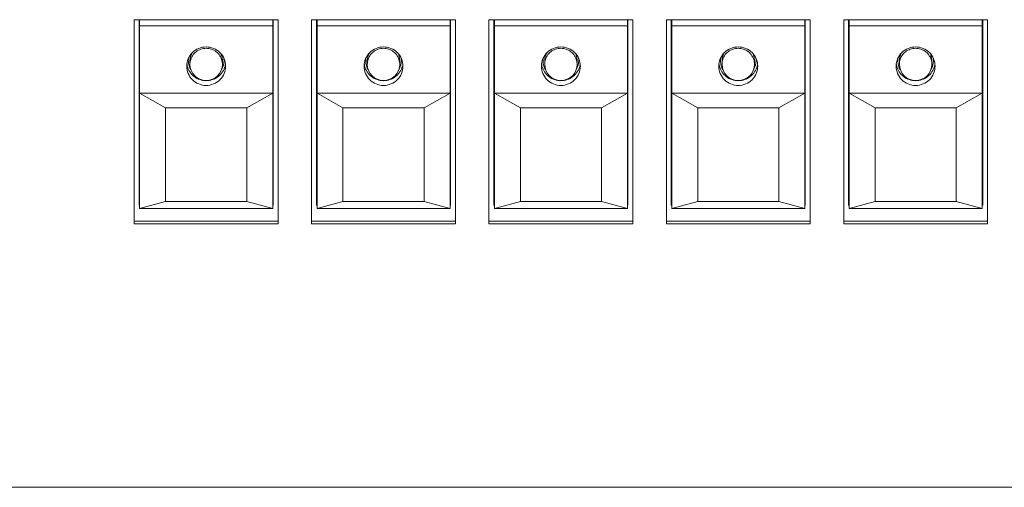
# Model space of a CAD drawing. Units: inches. Extents: x 0 to 10.8, y 0.8 to 7.8.
# Drawn here: x 1.8 to 2.2, y 4.1 to 4.3 of the extents above; entities that cross this region are included whole.
import ezdxf

# ---------------------------------------------------------------- set-up
doc = ezdxf.new("R2010")
doc.units = ezdxf.units.IN
doc.header["$MEASUREMENT"] = 0
doc.layers.get('0').update_dxf_attribs({"lineweight": 0})

msp = doc.modelspace()

# ---------------------------------------------------------------- linework, layer by layer
at = {"color": 18, "lineweight": 9, "true_color": 0x000000}
for p, q in [((1.86722, 4.16941), (1.86722, 4.25897)), ((1.86722, 4.25897), (1.93035, 4.25897)), ((1.86936, 4.1776), (1.86936, 4.25897)), ((1.86959, 4.17608), (1.86959, 4.25897)), ((1.87695, 4.25897), (1.87695, 4.25877)), ((1.92062, 4.25877), (1.92062, 4.25897)), ((1.92798, 4.17608), (1.92798, 4.25897)), ((1.92822, 4.1776), (1.92822, 4.25897)), ((1.93035, 4.25897), (1.93035, 4.16941)), ((1.94507, 4.16941), (1.94507, 4.25897)), ((1.94507, 4.25897), (2.00821, 4.25897)), ((1.94721, 4.1776), (1.94721, 4.25897)), ((1.94744, 4.17608), (1.94744, 4.25897)), ((1.9548, 4.25897), (1.9548, 4.25877)), ((1.99847, 4.25877), (1.99847, 4.25897)), ((2.00583, 4.17608), (2.00583, 4.25897)), ((2.00607, 4.1776), (2.00607, 4.25897)), ((2.00821, 4.25897), (2.00821, 4.16941)), ((2.02292, 4.16941), (2.02292, 4.25897)), ((2.02292, 4.25897), (2.08606, 4.25897)), ((2.02506, 4.1776), (2.02506, 4.25897)), ((2.02529, 4.17608), (2.02529, 4.25897)), ((2.03265, 4.25897), (2.03265, 4.25877)), ((2.07632, 4.25877), (2.07632, 4.25897)), ((2.08368, 4.17608), (2.08368, 4.25897)), ((2.08392, 4.1776), (2.08392, 4.25897)), ((2.08606, 4.25897), (2.08606, 4.16941)), ((2.10077, 4.16941), (2.10077, 4.25897)), ((2.10077, 4.25897), (2.16391, 4.25897)), ((2.10291, 4.1776), (2.10291, 4.25897)), ((2.10315, 4.17608), (2.10315, 4.25897)), ((2.1105, 4.25897), (2.1105, 4.25877)), ((2.15418, 4.25877), (2.15418, 4.25897)), ((2.16153, 4.17608), (2.16153, 4.25897)), ((2.16177, 4.1776), (2.16177, 4.25897)), ((2.16391, 4.25897), (2.16391, 4.16941)), ((2.17862, 4.16941), (2.17862, 4.25897)), ((2.17862, 4.25897), (2.24176, 4.25897)), ((2.18076, 4.1776), (2.18076, 4.25897)), ((2.181, 4.17608), (2.181, 4.25897)), ((2.18835, 4.25897), (2.18835, 4.25877)), ((2.23203, 4.25877), (2.23203, 4.25897)), ((2.23938, 4.17608), (2.23938, 4.25897)), ((2.23962, 4.1776), (2.23962, 4.25897)), ((2.24176, 4.25897), (2.24176, 4.16941)), ((1.92798, 4.25625), (1.86959, 4.25625)), ((2.00583, 4.25625), (1.94744, 4.25625)), ((2.08368, 4.25625), (2.02529, 4.25625)), ((2.16153, 4.25625), (2.10315, 4.25625)), ((2.23938, 4.25625), (2.181, 4.25625)), ((1.86959, 4.24675), (1.86936, 4.24675)), ((1.92822, 4.24675), (1.92798, 4.24675)), ((1.94744, 4.24675), (1.94721, 4.24675)), ((2.00607, 4.24675), (2.00583, 4.24675)), ((2.02529, 4.24675), (2.02506, 4.24675)), ((2.08392, 4.24675), (2.08368, 4.24675)), ((2.10315, 4.24675), (2.10291, 4.24675)), ((2.16177, 4.24675), (2.16153, 4.24675)), ((2.181, 4.24675), (2.18076, 4.24675)), ((2.23962, 4.24675), (2.23938, 4.24675)), ((1.86936, 4.24131), (1.86959, 4.24131)), ((1.89095, 4.24177), (1.89095, 4.24102)), ((1.89095, 4.24102), (1.89096, 4.24065)), ((1.89167, 4.23939), (1.89167, 4.24102)), ((1.9059, 4.24137), (1.90591, 4.24102)), ((1.90591, 4.23939), (1.9059, 4.23973)), ((1.90591, 4.23939), (1.90591, 4.24102)), ((1.90662, 4.24102), (1.90661, 4.2414)), ((1.90662, 4.24177), (1.90662, 4.24187)), ((1.90662, 4.24177), (1.90662, 4.2414)), ((1.92798, 4.24131), (1.92822, 4.24131)), ((1.94721, 4.24131), (1.94744, 4.24131)), ((1.96881, 4.24177), (1.96881, 4.24102)), ((1.96881, 4.24102), (1.96881, 4.24065)), ((1.96952, 4.23939), (1.96952, 4.24102)), ((1.98375, 4.24137), (1.98376, 4.24102)), ((1.98376, 4.23939), (1.98375, 4.23973)), ((1.98376, 4.23939), (1.98376, 4.24102)), ((1.98447, 4.24102), (1.98446, 4.2414)), ((1.98447, 4.24177), (1.98447, 4.24187)), ((1.98447, 4.24177), (1.98447, 4.2414)), ((2.00583, 4.24131), (2.00607, 4.24131)), ((2.02506, 4.24131), (2.02529, 4.24131)), ((2.04666, 4.24177), (2.04666, 4.24102)), ((2.04666, 4.24102), (2.04667, 4.24065)), ((2.04737, 4.23939), (2.04737, 4.24102)), ((2.0616, 4.24137), (2.06161, 4.24102)), ((2.06161, 4.23939), (2.0616, 4.23973)), ((2.06161, 4.23939), (2.06161, 4.24102)), ((2.06232, 4.24102), (2.06231, 4.2414)), ((2.06232, 4.24177), (2.06232, 4.24187)), ((2.06232, 4.24177), (2.06232, 4.2414)), ((2.08368, 4.24131), (2.08392, 4.24131)), ((2.10291, 4.24131), (2.10315, 4.24131)), ((2.12451, 4.24177), (2.12451, 4.24102)), ((2.12451, 4.24102), (2.12452, 4.24065)), ((2.12522, 4.23939), (2.12522, 4.24102)), ((2.13945, 4.24137), (2.13946, 4.24102)), ((2.13946, 4.23939), (2.13945, 4.23973)), ((2.13946, 4.23939), (2.13946, 4.24102)), ((2.14017, 4.24102), (2.14016, 4.2414)), ((2.14017, 4.24177), (2.14017, 4.24187)), ((2.14017, 4.24177), (2.14017, 4.2414)), ((2.16153, 4.24131), (2.16177, 4.24131)), ((2.18076, 4.24131), (2.181, 4.24131)), ((2.20236, 4.24177), (2.20236, 4.24102)), ((2.20236, 4.24102), (2.20237, 4.24065)), ((2.20307, 4.23939), (2.20307, 4.24102)), ((2.2173, 4.24137), (2.21731, 4.24102)), ((2.21731, 4.23939), (2.2173, 4.23973)), ((2.21731, 4.23939), (2.21731, 4.24102)), ((2.21802, 4.24102), (2.21801, 4.2414)), ((2.21802, 4.24177), (2.21802, 4.24187)), ((2.21802, 4.24177), (2.21802, 4.2414)), ((2.23938, 4.24131), (2.23962, 4.24131)), ((1.86959, 4.23834), (1.86936, 4.23834)), ((1.92822, 4.23834), (1.92798, 4.23834)), ((1.94744, 4.23834), (1.94721, 4.23834)), ((2.00607, 4.23834), (2.00583, 4.23834)), ((2.02529, 4.23834), (2.02506, 4.23834)), ((2.08392, 4.23834), (2.08368, 4.23834)), ((2.10315, 4.23834), (2.10291, 4.23834)), ((2.16177, 4.23834), (2.16153, 4.23834)), ((2.181, 4.23834), (2.18076, 4.23834)), ((2.23962, 4.23834), (2.23938, 4.23834)), ((1.86936, 4.22509), (1.86959, 4.22509)), ((1.86959, 4.22671), (1.88099, 4.22027)), ((1.92798, 4.22671), (1.86959, 4.22671)), ((1.91659, 4.22027), (1.92798, 4.22671)), ((1.92798, 4.22509), (1.92822, 4.22509)), ((1.94721, 4.22509), (1.94744, 4.22509)), ((1.94744, 4.22671), (1.95884, 4.22027)), ((2.00583, 4.22671), (1.94744, 4.22671)), ((1.99444, 4.22027), (2.00583, 4.22671)), ((2.00583, 4.22509), (2.00607, 4.22509)), ((2.02506, 4.22509), (2.02529, 4.22509)), ((2.02529, 4.22671), (2.03669, 4.22027)), ((2.08368, 4.22671), (2.02529, 4.22671)), ((2.07229, 4.22027), (2.08368, 4.22671)), ((2.08368, 4.22509), (2.08392, 4.22509)), ((2.10291, 4.22509), (2.10315, 4.22509)), ((2.10315, 4.22671), (2.11454, 4.22027)), ((2.16153, 4.22671), (2.10315, 4.22671)), ((2.15014, 4.22027), (2.16153, 4.22671)), ((2.16153, 4.22509), (2.16177, 4.22509)), ((2.18076, 4.22509), (2.181, 4.22509)), ((2.181, 4.22671), (2.19239, 4.22027)), ((2.23938, 4.22671), (2.181, 4.22671)), ((2.22799, 4.22027), (2.23938, 4.22671)), ((2.23938, 4.22509), (2.23962, 4.22509)), ((1.88099, 4.22027), (1.88099, 4.17925)), ((1.91659, 4.22027), (1.88099, 4.22027)), ((1.91659, 4.17925), (1.91659, 4.22027)), ((1.95884, 4.22027), (1.95884, 4.17925)), ((1.99444, 4.22027), (1.95884, 4.22027)), ((1.99444, 4.17925), (1.99444, 4.22027)), ((2.03669, 4.22027), (2.03669, 4.17925)), ((2.07229, 4.22027), (2.03669, 4.22027)), ((2.07229, 4.17925), (2.07229, 4.22027)), ((2.11454, 4.22027), (2.11454, 4.17925)), ((2.15014, 4.22027), (2.11454, 4.22027)), ((2.15014, 4.17925), (2.15014, 4.22027)), ((2.19239, 4.22027), (2.19239, 4.17925)), ((2.22799, 4.22027), (2.19239, 4.22027)), ((2.22799, 4.17925), (2.22799, 4.22027)), ((1.88099, 4.17925), (1.86959, 4.17608)), ((1.91659, 4.17925), (1.88099, 4.17925)), ((1.92798, 4.17608), (1.91659, 4.17925)), ((1.95884, 4.17925), (1.94744, 4.17608)), ((1.99444, 4.17925), (1.95884, 4.17925)), ((2.00583, 4.17608), (1.99444, 4.17925)), ((2.03669, 4.17925), (2.02529, 4.17608)), ((2.07229, 4.17925), (2.03669, 4.17925)), ((2.08368, 4.17608), (2.07229, 4.17925)), ((2.11454, 4.17925), (2.10315, 4.17608)), ((2.15014, 4.17925), (2.11454, 4.17925)), ((2.16153, 4.17608), (2.15014, 4.17925)), ((2.19239, 4.17925), (2.181, 4.17608)), ((2.22799, 4.17925), (2.19239, 4.17925)), ((2.23938, 4.17608), (2.22799, 4.17925)), ((1.86959, 4.1776), (1.86936, 4.1776)), ((1.92798, 4.17608), (1.86959, 4.17608)), ((1.92822, 4.1776), (1.92798, 4.1776)), ((1.94744, 4.1776), (1.94721, 4.1776)), ((2.00583, 4.17608), (1.94744, 4.17608)), ((2.00607, 4.1776), (2.00583, 4.1776)), ((2.02529, 4.1776), (2.02506, 4.1776)), ((2.08368, 4.17608), (2.02529, 4.17608)), ((2.08392, 4.1776), (2.08368, 4.1776)), ((2.10315, 4.1776), (2.10291, 4.1776)), ((2.16153, 4.17608), (2.10315, 4.17608)), ((2.16177, 4.1776), (2.16153, 4.1776)), ((2.181, 4.1776), (2.18076, 4.1776)), ((2.23938, 4.17608), (2.181, 4.17608)), ((2.23962, 4.1776), (2.23938, 4.1776)), ((1.86722, 4.1706), (1.93035, 4.1706)), ((1.94507, 4.1706), (2.00821, 4.1706)), ((2.02292, 4.1706), (2.08606, 4.1706)), ((2.10077, 4.1706), (2.16391, 4.1706)), ((2.17862, 4.1706), (2.24176, 4.1706)), ((1.93035, 4.16941), (1.86722, 4.16941)), ((2.00821, 4.16941), (1.94507, 4.16941)), ((2.08606, 4.16941), (2.02292, 4.16941)), ((2.16391, 4.16941), (2.10077, 4.16941)), ((2.24176, 4.16941), (2.17862, 4.16941)), ((1.81049, 4.05384), (4.87041, 4.05384))]:
    msp.add_line(p, q, dxfattribs=at)
for points, knots in [([(1.89024, 4.23857), (1.89024, 4.23967), (1.89047, 4.24078), (1.89089, 4.2418), (1.89132, 4.24283), (1.89196, 4.24376), (1.89274, 4.24454), (1.89354, 4.24532), (1.89448, 4.24595), (1.89552, 4.24637), (1.89655, 4.24679), (1.89768, 4.24701), (1.89879, 4.24701)], [0, 0, 0, 0, 1, 1, 1, 2, 2, 2, 3, 3, 3, 4, 4, 4, 4]), ([(1.90572, 4.241), (1.90554, 4.24176), (1.90522, 4.2425), (1.9048, 4.24316), (1.90437, 4.24383), (1.90383, 4.24442), (1.90321, 4.24491), (1.90258, 4.24539), (1.90187, 4.24578), (1.90112, 4.24603), (1.90037, 4.24629), (1.89957, 4.24642), (1.89878, 4.24642), (1.89798, 4.24642), (1.89719, 4.24629), (1.89644, 4.24603), (1.89569, 4.24577), (1.89498, 4.24538), (1.89435, 4.24489), (1.89373, 4.24441), (1.89319, 4.24381), (1.89277, 4.24315), (1.89234, 4.24248), (1.89203, 4.24174), (1.89185, 4.24098)], [0, 0, 0, 0, 1, 1, 1, 2, 2, 2, 3, 3, 3, 4, 4, 4, 5, 5, 5, 6, 6, 6, 7, 7, 7, 8, 8, 8, 8]), ([(1.89879, 4.24701), (1.8999, 4.24701), (1.90102, 4.24679), (1.90206, 4.24637), (1.90309, 4.24595), (1.90404, 4.24532), (1.90483, 4.24454), (1.90562, 4.24376), (1.90625, 4.24283), (1.90668, 4.2418), (1.90711, 4.24078), (1.90733, 4.23967), (1.90733, 4.23857)], [0, 0, 0, 0, 1, 1, 1, 2, 2, 2, 3, 3, 3, 4, 4, 4, 4]), ([(1.96809, 4.23857), (1.96809, 4.23967), (1.96832, 4.24078), (1.96874, 4.2418), (1.96917, 4.24283), (1.96981, 4.24376), (1.9706, 4.24454), (1.97139, 4.24532), (1.97233, 4.24595), (1.97337, 4.24637), (1.9744, 4.24679), (1.97553, 4.24701), (1.97664, 4.24701)], [0, 0, 0, 0, 1, 1, 1, 2, 2, 2, 3, 3, 3, 4, 4, 4, 4]), ([(1.98357, 4.241), (1.98339, 4.24176), (1.98307, 4.2425), (1.98265, 4.24316), (1.98222, 4.24383), (1.98168, 4.24442), (1.98106, 4.24491), (1.98043, 4.24539), (1.97972, 4.24578), (1.97897, 4.24603), (1.97822, 4.24629), (1.97742, 4.24642), (1.97663, 4.24642), (1.97583, 4.24642), (1.97504, 4.24629), (1.97429, 4.24603), (1.97354, 4.24577), (1.97283, 4.24538), (1.9722, 4.24489), (1.97158, 4.24441), (1.97104, 4.24381), (1.97062, 4.24315), (1.97019, 4.24248), (1.96988, 4.24174), (1.9697, 4.24098)], [0, 0, 0, 0, 1, 1, 1, 2, 2, 2, 3, 3, 3, 4, 4, 4, 5, 5, 5, 6, 6, 6, 7, 7, 7, 8, 8, 8, 8]), ([(1.97664, 4.24701), (1.97775, 4.24701), (1.97887, 4.24679), (1.97991, 4.24637), (1.98094, 4.24595), (1.98189, 4.24532), (1.98268, 4.24454), (1.98347, 4.24376), (1.9841, 4.24283), (1.98453, 4.2418), (1.98496, 4.24078), (1.98518, 4.23967), (1.98518, 4.23857)], [0, 0, 0, 0, 1, 1, 1, 2, 2, 2, 3, 3, 3, 4, 4, 4, 4]), ([(2.04594, 4.23857), (2.04594, 4.23967), (2.04617, 4.24078), (2.04659, 4.2418), (2.04702, 4.24283), (2.04766, 4.24376), (2.04845, 4.24454), (2.04924, 4.24532), (2.05019, 4.24595), (2.05122, 4.24637), (2.05225, 4.24679), (2.05338, 4.24701), (2.05449, 4.24701)], [0, 0, 0, 0, 1, 1, 1, 2, 2, 2, 3, 3, 3, 4, 4, 4, 4]), ([(2.06142, 4.241), (2.06124, 4.24176), (2.06093, 4.2425), (2.0605, 4.24316), (2.06007, 4.24383), (2.05953, 4.24442), (2.05891, 4.24491), (2.05828, 4.24539), (2.05757, 4.24578), (2.05682, 4.24603), (2.05607, 4.24629), (2.05528, 4.24642), (2.05448, 4.24642), (2.05368, 4.24642), (2.05289, 4.24629), (2.05214, 4.24603), (2.05139, 4.24577), (2.05068, 4.24538), (2.05006, 4.24489), (2.04943, 4.24441), (2.04889, 4.24381), (2.04847, 4.24315), (2.04804, 4.24248), (2.04773, 4.24174), (2.04755, 4.24098)], [0, 0, 0, 0, 1, 1, 1, 2, 2, 2, 3, 3, 3, 4, 4, 4, 5, 5, 5, 6, 6, 6, 7, 7, 7, 8, 8, 8, 8]), ([(2.05449, 4.24701), (2.0556, 4.24701), (2.05672, 4.24679), (2.05776, 4.24637), (2.05879, 4.24595), (2.05974, 4.24532), (2.06053, 4.24454), (2.06132, 4.24376), (2.06195, 4.24283), (2.06238, 4.2418), (2.06281, 4.24078), (2.06303, 4.23967), (2.06303, 4.23857)], [0, 0, 0, 0, 1, 1, 1, 2, 2, 2, 3, 3, 3, 4, 4, 4, 4]), ([(2.12379, 4.23857), (2.12379, 4.23967), (2.12402, 4.24078), (2.12445, 4.2418), (2.12487, 4.24283), (2.12551, 4.24376), (2.1263, 4.24454), (2.12709, 4.24532), (2.12804, 4.24595), (2.12907, 4.24637), (2.13011, 4.24679), (2.13123, 4.24701), (2.13234, 4.24701)], [0, 0, 0, 0, 1, 1, 1, 2, 2, 2, 3, 3, 3, 4, 4, 4, 4]), ([(2.13927, 4.241), (2.13909, 4.24176), (2.13878, 4.2425), (2.13835, 4.24316), (2.13792, 4.24383), (2.13738, 4.24442), (2.13676, 4.24491), (2.13613, 4.24539), (2.13543, 4.24578), (2.13467, 4.24603), (2.13392, 4.24629), (2.13313, 4.24642), (2.13233, 4.24642), (2.13153, 4.24642), (2.13074, 4.24629), (2.12999, 4.24603), (2.12924, 4.24577), (2.12853, 4.24538), (2.12791, 4.24489), (2.12728, 4.24441), (2.12675, 4.24381), (2.12632, 4.24315), (2.12589, 4.24248), (2.12558, 4.24174), (2.1254, 4.24098)], [0, 0, 0, 0, 1, 1, 1, 2, 2, 2, 3, 3, 3, 4, 4, 4, 5, 5, 5, 6, 6, 6, 7, 7, 7, 8, 8, 8, 8]), ([(2.13234, 4.24701), (2.13345, 4.24701), (2.13457, 4.24679), (2.13561, 4.24637), (2.13664, 4.24595), (2.13759, 4.24532), (2.13838, 4.24454), (2.13917, 4.24376), (2.1398, 4.24283), (2.14023, 4.2418), (2.14066, 4.24078), (2.14088, 4.23967), (2.14088, 4.23857)], [0, 0, 0, 0, 1, 1, 1, 2, 2, 2, 3, 3, 3, 4, 4, 4, 4]), ([(2.20165, 4.23857), (2.20165, 4.23967), (2.20187, 4.24078), (2.2023, 4.2418), (2.20272, 4.24283), (2.20336, 4.24376), (2.20415, 4.24454), (2.20494, 4.24532), (2.20589, 4.24595), (2.20692, 4.24637), (2.20796, 4.24679), (2.20908, 4.24701), (2.21019, 4.24701)], [0, 0, 0, 0, 1, 1, 1, 2, 2, 2, 3, 3, 3, 4, 4, 4, 4]), ([(2.21712, 4.241), (2.21694, 4.24176), (2.21663, 4.2425), (2.2162, 4.24316), (2.21577, 4.24383), (2.21523, 4.24442), (2.21461, 4.24491), (2.21398, 4.24539), (2.21328, 4.24578), (2.21253, 4.24603), (2.21177, 4.24629), (2.21098, 4.24642), (2.21018, 4.24642), (2.20939, 4.24642), (2.20859, 4.24629), (2.20784, 4.24603), (2.20709, 4.24577), (2.20638, 4.24538), (2.20576, 4.24489), (2.20514, 4.24441), (2.2046, 4.24381), (2.20417, 4.24315), (2.20375, 4.24248), (2.20343, 4.24174), (2.20325, 4.24098)], [0, 0, 0, 0, 1, 1, 1, 2, 2, 2, 3, 3, 3, 4, 4, 4, 5, 5, 5, 6, 6, 6, 7, 7, 7, 8, 8, 8, 8]), ([(2.21019, 4.24701), (2.2113, 4.24701), (2.21242, 4.24679), (2.21346, 4.24637), (2.21449, 4.24595), (2.21544, 4.24532), (2.21623, 4.24454), (2.21702, 4.24376), (2.21766, 4.24283), (2.21808, 4.2418), (2.21851, 4.24078), (2.21873, 4.23967), (2.21873, 4.23857)], [0, 0, 0, 0, 1, 1, 1, 2, 2, 2, 3, 3, 3, 4, 4, 4, 4]), ([(1.89879, 4.23013), (1.89768, 4.23013), (1.89655, 4.23035), (1.89552, 4.23078), (1.89448, 4.2312), (1.89354, 4.23182), (1.89274, 4.23261), (1.89196, 4.23338), (1.89132, 4.23432), (1.89089, 4.23534), (1.89047, 4.23637), (1.89024, 4.23748), (1.89024, 4.23857)], [0, 0, 0, 0, 1, 1, 1, 2, 2, 2, 3, 3, 3, 4, 4, 4, 4]), ([(1.89049, 4.23865), (1.89071, 4.23774), (1.89109, 4.23687), (1.8916, 4.23608), (1.89212, 4.23529), (1.89277, 4.23459), (1.89351, 4.23401), (1.89426, 4.23344), (1.8951, 4.23298), (1.896, 4.23268), (1.89689, 4.23237), (1.89784, 4.23221), (1.89879, 4.23221)], [0, 0, 0, 0, 1, 1, 1, 2, 2, 2, 3, 3, 3, 4, 4, 4, 4]), ([(1.89167, 4.23939), (1.89167, 4.23546), (1.89485, 4.23227), (1.89879, 4.23227), (1.90272, 4.23227), (1.90591, 4.23546), (1.90591, 4.23939)], [0, 0, 0, 0, 1, 1, 1, 2, 2, 2, 2]), ([(1.89879, 4.23221), (1.89973, 4.23221), (1.90068, 4.23237), (1.90158, 4.23268), (1.90247, 4.23298), (1.90332, 4.23344), (1.90406, 4.23401), (1.90481, 4.23459), (1.90545, 4.23529), (1.90597, 4.23608), (1.90648, 4.23687), (1.90686, 4.23774), (1.90709, 4.23865)], [0, 0, 0, 0, 1, 1, 1, 2, 2, 2, 3, 3, 3, 4, 4, 4, 4]), ([(1.90733, 4.23857), (1.90733, 4.23748), (1.90711, 4.23637), (1.90668, 4.23534), (1.90625, 4.23432), (1.90562, 4.23338), (1.90483, 4.23261), (1.90404, 4.23182), (1.90309, 4.2312), (1.90206, 4.23078), (1.90102, 4.23035), (1.8999, 4.23013), (1.89879, 4.23013)], [0, 0, 0, 0, 1, 1, 1, 2, 2, 2, 3, 3, 3, 4, 4, 4, 4]), ([(1.97664, 4.23013), (1.97553, 4.23013), (1.9744, 4.23035), (1.97337, 4.23078), (1.97233, 4.2312), (1.97139, 4.23182), (1.9706, 4.23261), (1.96981, 4.23338), (1.96917, 4.23432), (1.96874, 4.23534), (1.96832, 4.23637), (1.96809, 4.23748), (1.96809, 4.23857)], [0, 0, 0, 0, 1, 1, 1, 2, 2, 2, 3, 3, 3, 4, 4, 4, 4]), ([(1.96834, 4.23865), (1.96856, 4.23774), (1.96894, 4.23687), (1.96946, 4.23608), (1.96997, 4.23529), (1.97062, 4.23459), (1.97136, 4.23401), (1.97211, 4.23344), (1.97295, 4.23298), (1.97385, 4.23268), (1.97474, 4.23237), (1.97569, 4.23221), (1.97664, 4.23221)], [0, 0, 0, 0, 1, 1, 1, 2, 2, 2, 3, 3, 3, 4, 4, 4, 4]), ([(1.96952, 4.23939), (1.96952, 4.23546), (1.97271, 4.23227), (1.97664, 4.23227), (1.98057, 4.23227), (1.98376, 4.23546), (1.98376, 4.23939)], [0, 0, 0, 0, 1, 1, 1, 2, 2, 2, 2]), ([(1.97664, 4.23221), (1.97758, 4.23221), (1.97853, 4.23237), (1.97943, 4.23268), (1.98032, 4.23298), (1.98117, 4.23344), (1.98191, 4.23401), (1.98266, 4.23459), (1.98331, 4.23529), (1.98382, 4.23608), (1.98433, 4.23687), (1.98471, 4.23774), (1.98494, 4.23865)], [0, 0, 0, 0, 1, 1, 1, 2, 2, 2, 3, 3, 3, 4, 4, 4, 4]), ([(1.98518, 4.23857), (1.98518, 4.23748), (1.98496, 4.23637), (1.98453, 4.23534), (1.9841, 4.23432), (1.98347, 4.23338), (1.98268, 4.23261), (1.98189, 4.23182), (1.98094, 4.2312), (1.97991, 4.23078), (1.97887, 4.23035), (1.97775, 4.23013), (1.97664, 4.23013)], [0, 0, 0, 0, 1, 1, 1, 2, 2, 2, 3, 3, 3, 4, 4, 4, 4]), ([(2.05449, 4.23013), (2.05338, 4.23013), (2.05225, 4.23035), (2.05122, 4.23078), (2.05019, 4.2312), (2.04924, 4.23182), (2.04845, 4.23261), (2.04766, 4.23338), (2.04702, 4.23432), (2.04659, 4.23534), (2.04617, 4.23637), (2.04594, 4.23748), (2.04594, 4.23857)], [0, 0, 0, 0, 1, 1, 1, 2, 2, 2, 3, 3, 3, 4, 4, 4, 4]), ([(2.04619, 4.23865), (2.04641, 4.23774), (2.04679, 4.23687), (2.04731, 4.23608), (2.04782, 4.23529), (2.04847, 4.23459), (2.04921, 4.23401), (2.04996, 4.23344), (2.0508, 4.23298), (2.0517, 4.23268), (2.05259, 4.23237), (2.05355, 4.23221), (2.05449, 4.23221)], [0, 0, 0, 0, 1, 1, 1, 2, 2, 2, 3, 3, 3, 4, 4, 4, 4]), ([(2.04737, 4.23939), (2.04737, 4.23546), (2.05056, 4.23227), (2.05449, 4.23227), (2.05842, 4.23227), (2.06161, 4.23546), (2.06161, 4.23939)], [0, 0, 0, 0, 1, 1, 1, 2, 2, 2, 2]), ([(2.05449, 4.23221), (2.05543, 4.23221), (2.05638, 4.23237), (2.05728, 4.23268), (2.05818, 4.23298), (2.05902, 4.23344), (2.05977, 4.23401), (2.06051, 4.23459), (2.06116, 4.23529), (2.06167, 4.23608), (2.06218, 4.23687), (2.06256, 4.23774), (2.06279, 4.23865)], [0, 0, 0, 0, 1, 1, 1, 2, 2, 2, 3, 3, 3, 4, 4, 4, 4]), ([(2.06303, 4.23857), (2.06303, 4.23748), (2.06281, 4.23637), (2.06238, 4.23534), (2.06195, 4.23432), (2.06132, 4.23338), (2.06053, 4.23261), (2.05974, 4.23182), (2.05879, 4.2312), (2.05776, 4.23078), (2.05672, 4.23035), (2.0556, 4.23013), (2.05449, 4.23013)], [0, 0, 0, 0, 1, 1, 1, 2, 2, 2, 3, 3, 3, 4, 4, 4, 4]), ([(2.13234, 4.23013), (2.13123, 4.23013), (2.13011, 4.23035), (2.12907, 4.23078), (2.12804, 4.2312), (2.12709, 4.23182), (2.1263, 4.23261), (2.12551, 4.23338), (2.12487, 4.23432), (2.12445, 4.23534), (2.12402, 4.23637), (2.12379, 4.23748), (2.12379, 4.23857)], [0, 0, 0, 0, 1, 1, 1, 2, 2, 2, 3, 3, 3, 4, 4, 4, 4]), ([(2.12404, 4.23865), (2.12426, 4.23774), (2.12464, 4.23687), (2.12516, 4.23608), (2.12567, 4.23529), (2.12632, 4.23459), (2.12706, 4.23401), (2.12781, 4.23344), (2.12865, 4.23298), (2.12955, 4.23268), (2.13045, 4.23237), (2.1314, 4.23221), (2.13234, 4.23221)], [0, 0, 0, 0, 1, 1, 1, 2, 2, 2, 3, 3, 3, 4, 4, 4, 4]), ([(2.12522, 4.23939), (2.12522, 4.23546), (2.12841, 4.23227), (2.13234, 4.23227), (2.13627, 4.23227), (2.13946, 4.23546), (2.13946, 4.23939)], [0, 0, 0, 0, 1, 1, 1, 2, 2, 2, 2]), ([(2.13234, 4.23221), (2.13328, 4.23221), (2.13423, 4.23237), (2.13513, 4.23268), (2.13603, 4.23298), (2.13687, 4.23344), (2.13762, 4.23401), (2.13836, 4.23459), (2.13901, 4.23529), (2.13952, 4.23608), (2.14003, 4.23687), (2.14042, 4.23774), (2.14064, 4.23865)], [0, 0, 0, 0, 1, 1, 1, 2, 2, 2, 3, 3, 3, 4, 4, 4, 4]), ([(2.14088, 4.23857), (2.14088, 4.23748), (2.14066, 4.23637), (2.14023, 4.23534), (2.1398, 4.23432), (2.13917, 4.23338), (2.13838, 4.23261), (2.13759, 4.23182), (2.13664, 4.2312), (2.13561, 4.23078), (2.13457, 4.23035), (2.13345, 4.23013), (2.13234, 4.23013)], [0, 0, 0, 0, 1, 1, 1, 2, 2, 2, 3, 3, 3, 4, 4, 4, 4]), ([(2.21019, 4.23013), (2.20908, 4.23013), (2.20796, 4.23035), (2.20692, 4.23078), (2.20589, 4.2312), (2.20494, 4.23182), (2.20415, 4.23261), (2.20336, 4.23338), (2.20272, 4.23432), (2.2023, 4.23534), (2.20187, 4.23637), (2.20165, 4.23748), (2.20165, 4.23857)], [0, 0, 0, 0, 1, 1, 1, 2, 2, 2, 3, 3, 3, 4, 4, 4, 4]), ([(2.20189, 4.23865), (2.20211, 4.23774), (2.20249, 4.23687), (2.20301, 4.23608), (2.20352, 4.23529), (2.20417, 4.23459), (2.20491, 4.23401), (2.20566, 4.23344), (2.2065, 4.23298), (2.2074, 4.23268), (2.2083, 4.23237), (2.20925, 4.23221), (2.21019, 4.23221)], [0, 0, 0, 0, 1, 1, 1, 2, 2, 2, 3, 3, 3, 4, 4, 4, 4]), ([(2.20307, 4.23939), (2.20307, 4.23546), (2.20626, 4.23227), (2.21019, 4.23227), (2.21412, 4.23227), (2.21731, 4.23546), (2.21731, 4.23939)], [0, 0, 0, 0, 1, 1, 1, 2, 2, 2, 2]), ([(2.21019, 4.23221), (2.21113, 4.23221), (2.21208, 4.23237), (2.21298, 4.23268), (2.21388, 4.23298), (2.21472, 4.23344), (2.21547, 4.23401), (2.21621, 4.23459), (2.21686, 4.23529), (2.21737, 4.23608), (2.21789, 4.23687), (2.21827, 4.23774), (2.21849, 4.23865)], [0, 0, 0, 0, 1, 1, 1, 2, 2, 2, 3, 3, 3, 4, 4, 4, 4]), ([(2.21873, 4.23857), (2.21873, 4.23748), (2.21851, 4.23637), (2.21808, 4.23534), (2.21766, 4.23432), (2.21702, 4.23338), (2.21623, 4.23261), (2.21544, 4.23182), (2.21449, 4.2312), (2.21346, 4.23078), (2.21242, 4.23035), (2.2113, 4.23013), (2.21019, 4.23013)], [0, 0, 0, 0, 1, 1, 1, 2, 2, 2, 3, 3, 3, 4, 4, 4, 4])]:
    msp.add_open_spline(points, degree=3, knots=knots, dxfattribs=at)
for points in [[(1.89243, 4.24419), (1.89193, 4.24321), (1.89167, 4.24213), (1.89167, 4.24102)], [(1.9059, 4.24137), (1.90585, 4.24236), (1.90559, 4.24332), (1.90514, 4.24421)], [(1.97028, 4.24419), (1.96978, 4.24321), (1.96952, 4.24213), (1.96952, 4.24102)], [(1.98375, 4.24137), (1.9837, 4.24236), (1.98344, 4.24332), (1.98299, 4.24421)], [(2.04813, 4.24419), (2.04763, 4.24321), (2.04737, 4.24213), (2.04737, 4.24102)], [(2.0616, 4.24137), (2.06155, 4.24236), (2.06129, 4.24332), (2.06084, 4.24421)], [(2.12598, 4.24419), (2.12548, 4.24321), (2.12522, 4.24213), (2.12522, 4.24102)], [(2.13945, 4.24137), (2.1394, 4.24236), (2.13914, 4.24332), (2.13869, 4.24421)], [(2.20383, 4.24419), (2.20333, 4.24321), (2.20307, 4.24213), (2.20307, 4.24102)], [(2.2173, 4.24137), (2.21725, 4.24236), (2.21699, 4.24332), (2.21654, 4.24421)], [(1.89086, 4.24171), (1.89087, 4.24155), (1.89089, 4.24139), (1.89094, 4.24124)], [(1.89102, 4.24205), (1.89098, 4.24171), (1.89095, 4.24137), (1.89095, 4.24102)], [(1.89096, 4.24194), (1.89096, 4.24188), (1.89095, 4.24182), (1.89095, 4.24177)], [(1.89096, 4.24065), (1.89103, 4.23938), (1.8914, 4.23814), (1.89206, 4.23706)], [(1.89185, 4.24098), (1.89173, 4.24046), (1.89167, 4.23993), (1.89167, 4.23939)], [(1.9055, 4.23704), (1.90623, 4.23824), (1.90662, 4.23962), (1.90662, 4.24102)], [(1.9059, 4.23973), (1.90588, 4.24016), (1.90582, 4.24058), (1.90572, 4.241)], [(1.90658, 4.24176), (1.90657, 4.24188), (1.90656, 4.24201), (1.90654, 4.24213)], [(1.90661, 4.2414), (1.9066, 4.24152), (1.9066, 4.24164), (1.90658, 4.24176)], [(1.90664, 4.24124), (1.90668, 4.24139), (1.90671, 4.24155), (1.90671, 4.24171)], [(1.96871, 4.24171), (1.96872, 4.24155), (1.96874, 4.24139), (1.96879, 4.24124)], [(1.96887, 4.24205), (1.96883, 4.24171), (1.96881, 4.24137), (1.96881, 4.24102)], [(1.96881, 4.24194), (1.96881, 4.24188), (1.96881, 4.24182), (1.96881, 4.24177)], [(1.96881, 4.24065), (1.96888, 4.23938), (1.96926, 4.23814), (1.96991, 4.23706)], [(1.9697, 4.24098), (1.96958, 4.24046), (1.96952, 4.23993), (1.96952, 4.23939)], [(1.98335, 4.23704), (1.98408, 4.23824), (1.98447, 4.23962), (1.98447, 4.24102)], [(1.98375, 4.23973), (1.98373, 4.24016), (1.98367, 4.24058), (1.98357, 4.241)], [(1.98443, 4.24176), (1.98442, 4.24188), (1.98441, 4.24201), (1.98439, 4.24213)], [(1.98446, 4.2414), (1.98446, 4.24152), (1.98445, 4.24164), (1.98443, 4.24176)], [(1.98449, 4.24124), (1.98453, 4.24139), (1.98456, 4.24155), (1.98456, 4.24171)], [(2.04656, 4.24171), (2.04657, 4.24155), (2.04659, 4.24139), (2.04664, 4.24124)], [(2.04672, 4.24205), (2.04668, 4.24171), (2.04666, 4.24137), (2.04666, 4.24102)], [(2.04666, 4.24194), (2.04666, 4.24188), (2.04666, 4.24182), (2.04666, 4.24177)], [(2.04667, 4.24065), (2.04673, 4.23938), (2.04711, 4.23814), (2.04777, 4.23706)], [(2.04755, 4.24098), (2.04743, 4.24046), (2.04737, 4.23993), (2.04737, 4.23939)], [(2.0612, 4.23704), (2.06193, 4.23824), (2.06232, 4.23962), (2.06232, 4.24102)], [(2.0616, 4.23973), (2.06158, 4.24016), (2.06152, 4.24058), (2.06142, 4.241)], [(2.06229, 4.24176), (2.06227, 4.24188), (2.06226, 4.24201), (2.06224, 4.24213)], [(2.06231, 4.2414), (2.06231, 4.24152), (2.0623, 4.24164), (2.06229, 4.24176)], [(2.06234, 4.24124), (2.06238, 4.24139), (2.06241, 4.24155), (2.06242, 4.24171)], [(2.12441, 4.24171), (2.12442, 4.24155), (2.12444, 4.24139), (2.12449, 4.24124)], [(2.12458, 4.24205), (2.12453, 4.24171), (2.12451, 4.24137), (2.12451, 4.24102)], [(2.12451, 4.24194), (2.12451, 4.24188), (2.12451, 4.24182), (2.12451, 4.24177)], [(2.12452, 4.24065), (2.12458, 4.23938), (2.12496, 4.23814), (2.12562, 4.23706)], [(2.1254, 4.24098), (2.12528, 4.24046), (2.12522, 4.23993), (2.12522, 4.23939)], [(2.13905, 4.23704), (2.13978, 4.23824), (2.14017, 4.23962), (2.14017, 4.24102)], [(2.13945, 4.23973), (2.13943, 4.24016), (2.13937, 4.24058), (2.13927, 4.241)], [(2.14014, 4.24176), (2.14012, 4.24188), (2.14011, 4.24201), (2.14009, 4.24213)], [(2.14016, 4.2414), (2.14016, 4.24152), (2.14015, 4.24164), (2.14014, 4.24176)], [(2.14019, 4.24124), (2.14024, 4.24139), (2.14026, 4.24155), (2.14027, 4.24171)], [(2.20226, 4.24171), (2.20227, 4.24155), (2.20229, 4.24139), (2.20234, 4.24124)], [(2.20243, 4.24205), (2.20238, 4.24171), (2.20236, 4.24137), (2.20236, 4.24102)], [(2.20236, 4.24194), (2.20236, 4.24188), (2.20236, 4.24182), (2.20236, 4.24177)], [(2.20237, 4.24065), (2.20243, 4.23938), (2.20281, 4.23814), (2.20347, 4.23706)], [(2.20325, 4.24098), (2.20313, 4.24046), (2.20307, 4.23993), (2.20307, 4.23939)], [(2.2169, 4.23704), (2.21764, 4.23824), (2.21802, 4.23962), (2.21802, 4.24102)], [(2.2173, 4.23973), (2.21728, 4.24016), (2.21722, 4.24058), (2.21712, 4.241)], [(2.21799, 4.24176), (2.21798, 4.24188), (2.21796, 4.24201), (2.21794, 4.24213)], [(2.21801, 4.2414), (2.21801, 4.24152), (2.218, 4.24164), (2.21799, 4.24176)], [(2.21804, 4.24124), (2.21809, 4.24139), (2.21811, 4.24155), (2.21812, 4.24171)], [(1.89031, 4.23961), (1.89035, 4.23929), (1.89041, 4.23897), (1.89049, 4.23865)], [(1.90709, 4.23865), (1.90717, 4.23897), (1.90723, 4.23929), (1.90727, 4.23961)], [(1.96816, 4.23961), (1.9682, 4.23929), (1.96826, 4.23897), (1.96834, 4.23865)], [(1.98494, 4.23865), (1.98502, 4.23897), (1.98508, 4.23929), (1.98512, 4.23961)], [(2.04601, 4.23961), (2.04605, 4.23929), (2.04611, 4.23897), (2.04619, 4.23865)], [(2.06279, 4.23865), (2.06287, 4.23897), (2.06293, 4.23929), (2.06297, 4.23961)], [(2.12386, 4.23961), (2.1239, 4.23929), (2.12396, 4.23897), (2.12404, 4.23865)], [(2.14064, 4.23865), (2.14072, 4.23897), (2.14078, 4.23929), (2.14082, 4.23961)], [(2.20171, 4.23961), (2.20175, 4.23929), (2.20181, 4.23897), (2.20189, 4.23865)], [(2.21849, 4.23865), (2.21857, 4.23897), (2.21863, 4.23929), (2.21867, 4.23961)]]:
    msp.add_open_spline(points, degree=3, dxfattribs=at)

doc.saveas('drawing.dxf')
